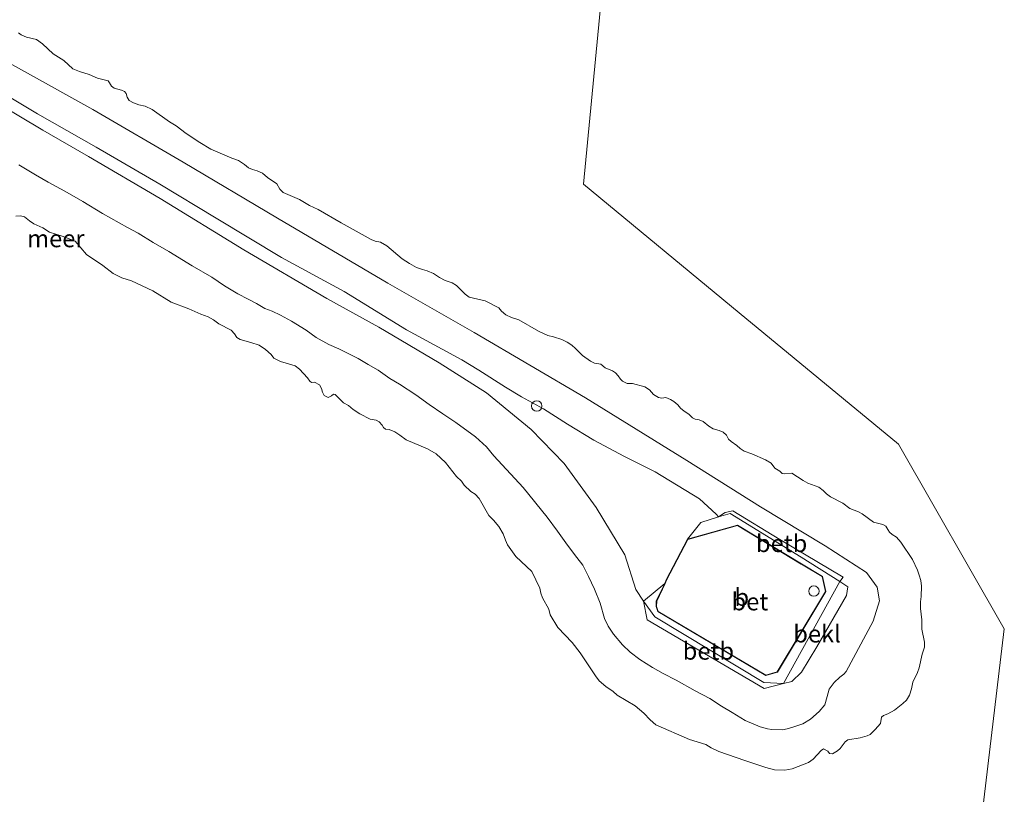
# Model space of a CAD drawing. Units: metres. Extents: x 149996 to 160007, y 562498 to 568753.
# Drawn here: x 151753 to 151895, y 564052 to 564164 of the extents above; entities that cross this region are included whole.
import ezdxf
from ezdxf.enums import TextEntityAlignment as Align

# ---------------------------------------------------------------- set-up
doc = ezdxf.new("R2010")
doc.units = ezdxf.units.M
doc.layers.get('0').update_dxf_attribs({"lineweight": 25})
for name, color, linetype, lineweight in [('B-ME-GW-KRUINLIJN-L-B1', 93, 'Continuous', 18), ('B-ME-GW-TEENLIJN-L-B1', 93, 'Continuous', 18), ('B-ME-IE-HULPGEOMETRIE-L-B1', 53, 'Continuous', 18), ('B-ME-IE-INRICHTINGSELEMENT-S-B1', 253, 'Continuous', 18), ('B-ME-KG-KADASTRAAL-DAKRAND-L-B1', 13, 'Continuous', 18), ('B-ME-OB-BEKLEDING-GV-B6', 253, 'Continuous', 18), ('B-ME-OB-WATERLIJN-L-B1', 133, 'OB-WATERLIJN', 18), ('B-ME-OG-BEBOUWING-GV-B6', 173, 'Continuous', 18), ('B-ME-OG-WATER-GV-B6', 153, 'Continuous', 18), ('B-ME-VH-VERH_SOORT-BETON-OVERIG-GV-B6', 8, 'IE-TERREINAFSCHEIDING-NATUURLIJK-HOUTWAL', 18), ('B-ME-VV-SCHEEPVAARTTEKENS-S-B1', 13, 'Continuous', 18)]:
    doc.layers.add(name, color=color, linetype=linetype, lineweight=lineweight)
doc.styles.add('NLCS-ISO', font='NLCS-ISO.TTF')
doc.linetypes.add('IE-TERREINAFSCHEIDING-NATUURLIJK-HOUTWAL', pattern='A,7,-1.5,[67,NLCS.SHX,S=0.75,R=45,X=0,Y=0],-1.5,7,-1.5,[70,NLCS.SHX,S=0.75,R=0,X=0,Y=0],-1.5', length=20)
doc.linetypes.add('OB-WATERLIJN', pattern='A,10,[32,NLCS.SHX,S=2,R=0,X=0,Y=0],-12', length=22)

# ---------------------------------------------------------------- blocks, each defined once
blk = doc.blocks.new('dtb')
blk.add_circle((0, 0), 0.75)

msp = doc.modelspace()

# ---------------------------------------------------------------- linework, layer by layer
at = {"layer": 'B-ME-GW-KRUINLIJN-L-B1'}
for points in [[(151762.95, 564143.945, 2.23), (151756.394, 564147.715, 2.231), (151749.646, 564151.7, 2.19), (151743.633, 564155.352, 2.188), (151738.39, 564158.367, 2.186), (151731.196, 564162.682, 2.261), (151725.635, 564165.746, 2.233), (151718.279, 564170.217, 2.209), (151710.969, 564174.708, 2.116), (151705.22, 564178.056, 2.182), (151699.149, 564181.528, 2.159), (151694.908, 564183.808, 2.174), (151688.226, 564188.059, 2.17), (151685.433, 564190.028, 2.182), (151680.626, 564193.776, 2.192), (151676.806, 564196.699, 2.168), (151673.233, 564199.693, 2.163), (151669.543, 564203.059, 2.213), (151666.067, 564206.466, 2.19), (151662.565, 564210.248, 2.137), (151660.562, 564212.414, 2.127)], [(151746.704, 564155.398, 2.203), (151755.6, 564150.052, 2.277), (151764.042, 564145.284, 2.277), (151773.23, 564139.961, 2.267), (151781.33, 564135.062, 2.223), (151790.737, 564129.396, 2.19), (151799.73, 564124.487, 2.103), (151808.717, 564118.963, 2.22), (151816.693, 564114.651, 2.14)], [(151762.95, 564143.945, 2.23), (151773.279, 564137.882, 2.283), (151785.316, 564130.481, 2.19), (151797.271, 564123.476, 2.177), (151804.746, 564119.347, 2.19), (151813.412, 564114.205, 2.187), (151820.221, 564109.887, 2.167), (151826.694, 564104.595, 2.133), (151831.419, 564099.701, 2.15), (151836.046, 564093.388, 2.153), (151840.174, 564086.555, 2.24), (151841.756, 564081.545, 2.023), (151842.834, 564079.89, 2.013), (151844.489, 564077.608, 2.303), (151852.694, 564072.695, 2.307), (151860.14, 564068.16, 2.22), (151862.985, 564068.048, 2.223)], [(151816.693, 564114.651, 2.14), (151819.161, 564113.137, 2.193), (151822.973, 564110.7, 2.236), (151825.279, 564109.33, 2.165), (151828.428, 564107.586, 2.183), (151831.902, 564105.398, 2.215), (151835.667, 564103.079, 2.237), (151840.087, 564100.739, 2.209), (151844.517, 564098.509, 2.08)], [(151844.517, 564098.509, 2.08), (151850.897, 564094.631, 2.1), (151853.279, 564092.395, 2.213), (151853.614, 564092.025, 2.29), (151855.303, 564092.49, 2.29), (151865.552, 564086.221, 2.283), (151871.088, 564082.713, 2.247)], [(151871.088, 564082.713, 2.247), (151872.25, 564081.974, 2.087), (151872.049, 564080.683, 2.083), (151867.809, 564073.29, 2.167), (151865.576, 564069.662, 2.16), (151864.197, 564068.327, 2.16), (151862.985, 564068.048, 2.223)]]:
    msp.add_polyline3d(points, dxfattribs=at)
at = {"layer": 'B-ME-GW-TEENLIJN-L-B1'}
for points in [[(151688.2, 564195.014, 0.223), (151701.406, 564186.87, 0.183), (151716.612, 564177.9, 0.247), (151728.713, 564170.609, 0.24), (151744.312, 564161.392, 0.22), (151763.559, 564150.698, 0.243), (151776.583, 564143.124, 0.21), (151790.165, 564135.026, 0.247), (151806.031, 564125.67, 0.15), (151818.454, 564118.587, 0.21), (151834.506, 564109.177, 0.24), (151849.078, 564100.124, 0.347), (151859.672, 564093.482, 0.477), (151869.002, 564087.873, 0.643), (151874.931, 564084.015, 0.46), (151876.474, 564081.913, 0.433), (151876.789, 564079.941, 0.37), (151875.905, 564077.023, 0.353), (151872.001, 564069.762, 0.313)], [(151752.942, 564142.713, 0.028), (151755.305, 564141.276, 0.024), (151757.159, 564140.229, -0.004), (151759.531, 564138.943, 0.057), (151762.146, 564137.432, 0.072), (151764.964, 564135.738, 0.076), (151768.576, 564133.697, 0.115), (151770.096, 564132.862, 0.149), (151772.278, 564131.533, 0.127), (151774.511, 564130.261, 0.104), (151777.854, 564128.167, 0.149), (151780.683, 564126.571, 0.118), (151782.531, 564125.319, 0.061), (151784.443, 564124.167, 0.088), (151785.937, 564123.379, 0.066), (151787.131, 564122.732, 0.145), (151788.315, 564122.027, 0.127), (151789.374, 564121.652, 0.127), (151790.574, 564121.074, 0.144), (151792.151, 564120.188, 0.15), (151794.264, 564118.907, 0.193), (151795.728, 564117.853, 0.176), (151797.539, 564116.861, 0.176), (151798.988, 564116.222, 0.253), (151800.317, 564115.574, 0.274), (151801.758, 564114.824, 0.294), (151803.229, 564113.975, 0.383), (151804.635, 564113.161, 0.336), (151806.329, 564111.971, 0.265), (151807.733, 564111.116, 0.253), (151810.069, 564109.589, 0.214), (151811.994, 564108.212, 0.176), (151813.958, 564106.886, 0.192), (151815.85, 564105.621, 0.178), (151818.676, 564103.536, 0.171), (151820.222, 564102.113, 0.13), (151821.28, 564100.838, 0.09)], [(151821.28, 564100.838, 0.09), (151825.538, 564096.266, 0.073), (151828.952, 564091.968, 0.073)], [(151872.001, 564069.762, 0.313), (151871.655, 564069.357, 0.328), (151871.091, 564068.92, 0.426), (151870.294, 564068.161, 0.567), (151869.583, 564067.228, 0.578), (151869.288, 564066.179, 0.48), (151868.948, 564064.971, 0.34), (151868.141, 564063.992, 0.296), (151866.878, 564062.898, 0.221), (151865.751, 564062.207, 0.153), (151864.497, 564061.77, 0.153), (151863.536, 564061.509, 0.05), (151862.829, 564061.377, -0.039), (151861.294, 564061.404, -0.098), (151860.668, 564061.495, -0.084), (151859.624, 564061.773, 0.019), (151857.462, 564062.709, 0.07), (151855.606, 564063.842, 0.113), (151854.084, 564064.764, 0.118), (151852.381, 564065.869, 0.08), (151850.276, 564066.984, 0.059), (151847.557, 564068.522, 0.057), (151845.678, 564069.485, 0.001), (151844.125, 564070.325, -0.051), (151842.293, 564071.501, -0.135), (151840.924, 564072.522, -0.166), (151839.8, 564073.577, -0.154), (151838.518, 564075.113, -0.103), (151837.745, 564076.271, -0.025), (151837.232, 564077.412, 0.043), (151836.616, 564079.596, 0.139), (151835.773, 564081.624, 0.169), (151834.904, 564083.426, 0.214), (151834.084, 564085.06, 0.221), (151833.233, 564086.176, 0.169), (151831.878, 564087.964, 0.076), (151830.443, 564089.965, 0.052), (151828.952, 564091.968, 0.073)]]:
    msp.add_polyline3d(points, dxfattribs=at)
at = {"layer": 'B-ME-IE-HULPGEOMETRIE-L-B1'}
msp.add_polyline3d([(151845.544, 564259.845, -0.4), (151842.753, 564230.155, -0.4), (151839.936, 564200.103, -0.4), (151837.103, 564169.975, -0.4), (151834.218, 564139.941, -0.4), (151856.607, 564121.423, -0.4), (151879.53, 564102.505, -0.4), (151894.774, 564075.897, -0.4), (151891.33, 564047.226, -0.4)], dxfattribs=at)
at = {"layer": 'B-ME-KG-KADASTRAAL-DAKRAND-L-B1'}
msp.add_polyline3d([(151849.212, 564088.782, 3.299), (151856.381, 564090.785, 3.385), (151865.535, 564085.239, 3.385), (151865.578, 564085.213, 4.46), (151868.554, 564083.424, 4.705), (151869.019, 564081.292, 4.717), (151862.072, 564069.706, 4.739), (151860.451, 564069.235, 4.672), (151844.965, 564078.418, 4.615), (151844.718, 564079.14, 4.653), (151844.735, 564079.869, 4.645), (151845.937, 564082.428, 4.615), (151846.168, 564082.915, 3.299), (151849.212, 564088.782, 3.299)], dxfattribs=at)
at = {"layer": 'B-ME-OB-BEKLEDING-GV-B6'}
for points in [[(151744.312, 564161.392, 0.22), (151763.559, 564150.698, 0.243), (151776.583, 564143.124, 0.21), (151790.165, 564135.026, 0.247), (151806.031, 564125.67, 0.15), (151818.454, 564118.587, 0.21), (151834.506, 564109.177, 0.24), (151849.078, 564100.124, 0.347), (151859.672, 564093.482, 0.477), (151869.002, 564087.873, 0.643), (151874.931, 564084.015, 0.46), (151876.474, 564081.913, 0.433), (151876.789, 564079.941, 0.37), (151875.905, 564077.023, 0.353), (151872.001, 564069.762, 0.313), (151871.655, 564069.357, 0.328), (151871.091, 564068.92, 0.426), (151870.294, 564068.161, 0.567), (151869.583, 564067.228, 0.578), (151869.288, 564066.179, 0.48), (151868.948, 564064.971, 0.34), (151868.141, 564063.992, 0.296), (151866.878, 564062.898, 0.221), (151865.751, 564062.207, 0.153), (151864.497, 564061.77, 0.153), (151863.536, 564061.509, 0.05), (151862.829, 564061.377, -0.039), (151861.294, 564061.404, -0.098), (151860.668, 564061.495, -0.084), (151859.624, 564061.773, 0.019), (151857.462, 564062.709, 0.07), (151855.606, 564063.842, 0.113), (151854.084, 564064.764, 0.118), (151852.381, 564065.869, 0.08), (151850.276, 564066.984, 0.059), (151847.557, 564068.522, 0.057), (151845.678, 564069.485, 0.001), (151844.125, 564070.325, -0.051), (151842.293, 564071.501, -0.135), (151840.924, 564072.522, -0.166), (151839.8, 564073.577, -0.154), (151838.518, 564075.113, -0.103), (151837.745, 564076.271, -0.025), (151837.232, 564077.412, 0.043), (151836.616, 564079.596, 0.139), (151835.773, 564081.624, 0.169), (151834.904, 564083.426, 0.214), (151834.084, 564085.06, 0.221), (151833.233, 564086.176, 0.169), (151831.878, 564087.964, 0.076), (151830.443, 564089.965, 0.052), (151828.952, 564091.968, 0.073), (151825.538, 564096.266, 0.073), (151821.28, 564100.838, 0.09), (151820.222, 564102.113, 0.13), (151818.676, 564103.536, 0.171), (151815.85, 564105.621, 0.178), (151813.958, 564106.886, 0.192), (151811.994, 564108.212, 0.176), (151810.069, 564109.589, 0.214), (151807.733, 564111.116, 0.253), (151806.329, 564111.971, 0.265), (151804.635, 564113.161, 0.336), (151803.229, 564113.975, 0.383), (151801.758, 564114.824, 0.294), (151800.317, 564115.574, 0.274), (151798.988, 564116.222, 0.253), (151797.539, 564116.861, 0.176), (151795.728, 564117.853, 0.176), (151794.264, 564118.907, 0.193), (151792.151, 564120.188, 0.15), (151790.574, 564121.074, 0.144), (151789.374, 564121.652, 0.127), (151788.315, 564122.027, 0.127), (151787.131, 564122.732, 0.145), (151785.937, 564123.379, 0.066), (151784.443, 564124.167, 0.088), (151782.531, 564125.319, 0.061), (151780.683, 564126.571, 0.118), (151777.854, 564128.167, 0.149), (151774.511, 564130.261, 0.104), (151772.278, 564131.533, 0.127), (151770.096, 564132.862, 0.149), (151768.576, 564133.697, 0.115), (151764.964, 564135.738, 0.076), (151762.146, 564137.432, 0.072), (151759.531, 564138.943, 0.057), (151757.159, 564140.229, -0.004), (151755.305, 564141.276, 0.024), (151752.942, 564142.713, 0.028)], [(151752.942, 564142.713, 0.028), (151755.305, 564141.276, 0.024), (151757.159, 564140.229, -0.004), (151759.531, 564138.943, 0.057), (151762.146, 564137.432, 0.072), (151764.964, 564135.738, 0.076), (151768.576, 564133.697, 0.115), (151770.096, 564132.862, 0.149), (151772.278, 564131.533, 0.127), (151774.511, 564130.261, 0.104), (151777.854, 564128.167, 0.149), (151780.683, 564126.571, 0.118), (151782.531, 564125.319, 0.061), (151784.443, 564124.167, 0.088), (151785.937, 564123.379, 0.066), (151787.131, 564122.732, 0.145), (151788.315, 564122.027, 0.127), (151789.374, 564121.652, 0.127), (151790.574, 564121.074, 0.144), (151792.151, 564120.188, 0.15), (151794.264, 564118.907, 0.193), (151795.728, 564117.853, 0.176), (151797.539, 564116.861, 0.176), (151798.988, 564116.222, 0.253), (151800.317, 564115.574, 0.274), (151801.758, 564114.824, 0.294), (151803.229, 564113.975, 0.383), (151804.635, 564113.161, 0.336), (151806.329, 564111.971, 0.265), (151807.733, 564111.116, 0.253), (151810.069, 564109.589, 0.214), (151811.994, 564108.212, 0.176), (151813.958, 564106.886, 0.192), (151815.85, 564105.621, 0.178), (151818.676, 564103.536, 0.171), (151820.222, 564102.113, 0.13), (151821.28, 564100.838, 0.09), (151825.538, 564096.266, 0.073), (151828.952, 564091.968, 0.073), (151830.443, 564089.965, 0.052), (151831.878, 564087.964, 0.076), (151833.233, 564086.176, 0.169), (151834.084, 564085.06, 0.221), (151834.904, 564083.426, 0.214), (151835.773, 564081.624, 0.169), (151836.616, 564079.596, 0.139), (151837.232, 564077.412, 0.043), (151837.745, 564076.271, -0.025), (151838.518, 564075.113, -0.103), (151839.8, 564073.577, -0.154), (151840.924, 564072.522, -0.166), (151842.293, 564071.501, -0.135), (151844.125, 564070.325, -0.051), (151845.678, 564069.485, 0.001), (151847.557, 564068.522, 0.057), (151850.276, 564066.984, 0.059), (151852.381, 564065.869, 0.08), (151854.084, 564064.764, 0.118), (151855.606, 564063.842, 0.113), (151857.462, 564062.709, 0.07), (151859.624, 564061.773, 0.019), (151860.668, 564061.495, -0.084), (151861.294, 564061.404, -0.098), (151862.829, 564061.377, -0.039), (151863.536, 564061.509, 0.05), (151864.497, 564061.77, 0.153), (151865.751, 564062.207, 0.153), (151866.878, 564062.898, 0.221), (151868.141, 564063.992, 0.296), (151868.948, 564064.971, 0.34), (151869.288, 564066.179, 0.48), (151869.583, 564067.228, 0.578), (151870.294, 564068.161, 0.567), (151871.091, 564068.92, 0.426), (151871.655, 564069.357, 0.328), (151872.001, 564069.762, 0.313), (151875.905, 564077.023, 0.353), (151876.789, 564079.941, 0.37), (151876.474, 564081.913, 0.433), (151874.931, 564084.015, 0.46), (151869.002, 564087.873, 0.643), (151859.672, 564093.482, 0.477), (151849.078, 564100.124, 0.347), (151834.506, 564109.177, 0.24), (151818.454, 564118.587, 0.21), (151806.031, 564125.67, 0.15), (151790.165, 564135.026, 0.247), (151776.583, 564143.124, 0.21), (151763.559, 564150.698, 0.243), (151744.312, 564161.392, 0.22)], [(151752.858, 564161.7262, -0.4), (151753.2826, 564161.4315, -0.4), (151754.0333, 564161.0867, -0.4), (151755.4826, 564160.7652, -0.4), (151756.3235, 564160.1332, -0.4), (151757.8842, 564158.7248, -0.4), (151759.4171, 564157.7417, -0.4), (151760.6941, 564156.5564, -0.4), (151761.6418, 564156.1556, -0.4), (151763.0626, 564155.7557, -0.4), (151764.2664, 564155.1947, -0.4), (151765.767, 564154.8106, -0.4), (151765.9728, 564154.5548, -0.4), (151766.2556, 564154.0671, -0.4), (151766.652, 564153.785, -0.4), (151767.6869, 564153.4734, -0.4), (151768.118, 564153.2825, -0.4), (151768.3601, 564153.0067, -0.4), (151768.5008, 564152.4476, -0.4), (151768.7943, 564151.9935, -0.4), (151769.4175, 564151.6649, -0.4), (151770.2029, 564151.3729, -0.4), (151771.1008, 564151.1844, -0.4), (151772.1281, 564150.6877, -0.4), (151774.626, 564148.897, -0.4), (151775.5515, 564148.3303, -0.4), (151777.0148, 564147.2376, -0.4), (151778.9763, 564145.9327, -0.4), (151780.544, 564144.9717, -0.4), (151783.5611, 564143.7067, -0.4), (151784.564, 564143.3655, -0.4), (151785.4078, 564142.7651, -0.4), (151785.9629, 564142.2847, -0.4), (151786.5497, 564142.0473, -0.4), (151787.2249, 564141.8556, -0.4), (151788.0077, 564141.5019, -0.4), (151788.7066, 564140.9105, -0.4), (151790.0448, 564140.0053, -0.4), (151790.4879, 564139.2081, -0.4), (151790.992, 564138.7639, -0.4), (151793.311, 564137.7348, -0.4), (151794.7845, 564136.8889, -0.4), (151796.008, 564136.2759, -0.4), (151799.3378, 564134.349, -0.4), (151803.6534, 564131.9641, -0.4), (151804.2347, 564131.7454, -0.4), (151804.989, 564131.5968, -0.4), (151805.8755, 564131.0595, -0.4), (151808.1254, 564129.1771, -0.4), (151809.137, 564128.5234, -0.4), (151810.1833, 564127.961, -0.4), (151811.0143, 564127.6516, -0.4), (151811.7204, 564127.4587, -0.4), (151812.6013, 564127.0824, -0.4), (151813.4678, 564126.5088, -0.4), (151814.2723, 564126.08, -0.4), (151815.302, 564125.7161, -0.4), (151815.9267, 564125.3472, -0.4), (151817.1489, 564124.1037, -0.4), (151817.7522, 564123.6677, -0.4), (151820.0446, 564123.1188, -0.4), (151822.0255, 564122.1346, -0.4), (151822.3848, 564121.6283, -0.4), (151823.0125, 564121.1079, -0.4), (151823.8598, 564120.7422, -0.4), (151824.8908, 564120.4092, -0.4), (151827.7478, 564118.783, -0.4), (151829.0571, 564118.1541, -0.4), (151829.8812, 564117.9748, -0.4), (151831.08, 564117.5885, -0.4), (151831.8307, 564117.2052, -0.4), (151832.5133, 564116.7412, -0.4), (151833.0696, 564116.2917, -0.4), (151834.0418, 564115.2811, -0.4), (151835.2013, 564114.4667, -0.4), (151835.7695, 564114.1527, -0.4), (151836.7155, 564114.0086, -0.4), (151837.3284, 564113.5042, -0.4), (151838.3758, 564113.0438, -0.4), (151838.7936, 564112.7576, -0.4), (151839.1755, 564112.3493, -0.4), (151839.5079, 564111.8658, -0.4), (151839.8319, 564111.5526, -0.4), (151840.5087, 564111.2496, -0.4), (151841.2399, 564111.2164, -0.4), (151843.0385, 564110.7589, -0.4), (151843.6888, 564110.3365, -0.4), (151844.2967, 564109.6376, -0.4), (151845.014, 564109.1938, -0.4), (151845.4583, 564109.0982, -0.4), (151846.0563, 564109.2096, -0.4), (151846.7156, 564108.932, -0.4), (151847.2018, 564108.6554, -0.4), (151847.7972, 564108.1765, -0.4), (151848.1819, 564107.6877, -0.4), (151848.686, 564107.2435, -0.4), (151849.3644, 564106.8292, -0.4), (151849.8807, 564106.3071, -0.4), (151850.2836, 564106.1082, -0.4), (151850.8633, 564106.0008, -0.4), (151851.4192, 564105.7646, -0.4), (151852.2404, 564105.0662, -0.4), (151852.853, 564104.704, -0.4), (151853.7081, 564104.4524, -0.4), (151854.319, 564104.2016, -0.4), (151854.776, 564103.8149, -0.4), (151855.051, 564103.2132, -0.4), (151855.4381, 564102.8572, -0.4), (151856.2711, 564102.2943, -0.4), (151856.7537, 564101.854, -0.4), (151857.322, 564101.469, -0.4), (151858.4443, 564101.1012, -0.4), (151860.4034, 564100.2632, -0.4), (151861.2014, 564099.7512, -0.4), (151861.7409, 564099.0427, -0.4), (151862.4489, 564098.5963, -0.4), (151862.8118, 564098.2537, -0.4), (151863.0856, 564098.2207, -0.4), (151864.184, 564098.3238, -0.4), (151865.8123, 564097.2583, -0.4), (151866.4826, 564096.8721, -0.4), (151868.0909, 564096.2989, -0.4), (151868.6863, 564095.8199, -0.4), (151869.1609, 564095.3367, -0.4), (151869.7521, 564094.9074, -0.4), (151871.5115, 564094.022, -0.4), (151872.5515, 564093.2342, -0.4), (151873.7828, 564092.7352, -0.4), (151874.3334, 564092.4467, -0.4), (151875.9258, 564091.259, -0.4), (151877.2774, 564090.9066, -0.4), (151877.7435, 564090.6648, -0.4), (151877.9927, 564090.1878, -0.4), (151878.247, 564089.8342, -0.4), (151878.6342, 564089.4782, -0.4), (151879.2682, 564089.1121, -0.4), (151879.8775, 564088.373, -0.4), (151881.5613, 564085.8802, -0.4), (151882.2583, 564084.3431, -0.4), (151882.5161, 564083.6246, -0.4), (151882.7391, 564082.886, -0.4), (151882.8657, 564082.0586, -0.4), (151882.8034, 564080.5466, -0.4), (151882.6924, 564079.8032, -0.4), (151882.7026, 564078.8507, -0.4), (151882.9195, 564077.2159, -0.4), (151882.9038, 564075.8597, -0.4), (151883.2688, 564073.9931, -0.4), (151883.2664, 564073.2607, -0.4), (151882.9413, 564072.2726, -0.4), (151882.5138, 564070.2997, -0.4), (151882.294, 564069.6164, -0.4), (151881.6156, 564068.2318, -0.4), (151881.4219, 564067.2816, -0.4), (151881.1356, 564066.3352, -0.4), (151880.6958, 564065.6393, -0.4), (151880.1871, 564065.1472, -0.4), (151878.9913, 564064.1827, -0.4), (151878.0306, 564063.6721, -0.4), (151877.4087, 564063.4319, -0.4), (151877.1048, 564063.1817, -0.4), (151876.9378, 564062.2799, -0.4), (151876.1657, 564061.3968, -0.4), (151875.4563, 564060.6842, -0.4), (151875.0502, 564060.5062, -0.4), (151874.0032, 564060.2249, -0.4), (151872.2291, 564059.9271, -0.4), (151871.8515, 564059.615, -0.4), (151871.1359, 564058.6771, -0.4), (151870.757, 564058.3341, -0.4), (151870.0618, 564057.8899, -0.4), (151869.635, 564057.96, -0.4), (151869.374, 564058.3015, -0.4), (151868.7508, 564058.6301, -0.4), (151868.3918, 564058.3946, -0.4), (151867.2544, 564057.1216, -0.4), (151866.5833, 564056.664, -0.4), (151864.2204, 564055.7291, -0.4), (151863.1705, 564055.5282, -0.4), (151861.6718, 564055.6147, -0.4), (151860.449, 564055.9433, -0.4), (151857.4231, 564056.9212, -0.4), (151853.6936, 564058.2248, -0.4), (151852.5843, 564058.7589, -0.4), (151851.8253, 564059.2415, -0.4), (151849.4681, 564059.9445, -0.4), (151844.6232, 564062.0854, -0.4), (151843.8153, 564062.808, -0.4), (151842.8715, 564063.7557, -0.4), (151841.651, 564064.8167, -0.4), (151839.0465, 564066.3429, -0.4), (151838.4631, 564066.8862, -0.4), (151837.4084, 564067.619, -0.4), (151836.4528, 564068.4311, -0.4), (151835.9186, 564069.1208, -0.4), (151833.7367, 564072.4253, -0.4), (151832.5837, 564073.9225, -0.4), (151830.4902, 564076.0736, -0.4), (151829.4196, 564077.9198, -0.4), (151829.191, 564078.7483, -0.4), (151828.2806, 564080.356, -0.4), (151828.0496, 564081.0517, -0.4), (151827.9206, 564081.7463, -0.4), (151826.7816, 564084.1826, -0.4), (151824.4775, 564086.3238, -0.4), (151823.2543, 564087.9939, -0.4), (151822.9537, 564088.6492, -0.4), (151822.627, 564089.5714, -0.4), (151822.0183, 564090.6258, -0.4), (151821.2462, 564091.5417, -0.4), (151820.582, 564092.2243, -0.4), (151819.1626, 564094.6814, -0.4), (151818.6099, 564095.2946, -0.4), (151818.0013, 564095.6782, -0.4), (151817.0226, 564096.6057, -0.4), (151816.6431, 564097.1468, -0.4), (151815.936, 564097.8374, -0.4), (151814.3444, 564099.8689, -0.4), (151812.9827, 564101.1027, -0.4), (151811.7725, 564101.811, -0.4), (151808.668, 564103.1321, -0.4), (151807.7838, 564103.8022, -0.4), (151807.0342, 564104.2875, -0.4), (151806.2246, 564104.5929, -0.4), (151805.7228, 564104.6414, -0.4), (151805.3935, 564104.9022, -0.4), (151805.2411, 564105.2547, -0.4), (151804.784, 564105.7124, -0.4), (151804.3488, 564105.9529, -0.4), (151803.4899, 564106.112, -0.4), (151802.0005, 564106.872, -0.4), (151801.0654, 564107.5071, -0.4), (151800.3586, 564108.0555, -0.4), (151799.6399, 564108.4684, -0.4), (151798.4461, 564109.6489, -0.4), (151798.2247, 564109.6766, -0.4), (151797.9462, 564109.4439, -0.4), (151797.4704, 564109.2255, -0.4), (151796.8607, 564109.5072, -0.4), (151796.6182, 564109.9963, -0.4), (151796.5137, 564110.5353, -0.4), (151796.1986, 564111.0645, -0.4), (151795.5029, 564111.4332, -0.4), (151795.0402, 564111.3812, -0.4), (151794.8278, 564111.5538, -0.4), (151794.4873, 564112.0655, -0.4), (151793.3389, 564113.2997, -0.4), (151792.6966, 564113.7651, -0.4), (151790.5662, 564114.4217, -0.4), (151789.6477, 564114.8583, -0.4), (151789.2467, 564115.4034, -0.4), (151788.4268, 564116.1327, -0.4), (151787.5427, 564116.7317, -0.4), (151786.3264, 564117.1435, -0.4), (151784.7949, 564117.5559, -0.4), (151784.3045, 564117.8821, -0.4), (151783.9706, 564118.4059, -0.4), (151783.5121, 564118.9039, -0.4), (151781.7044, 564119.8161, -0.4), (151780.9652, 564120.406, -0.4), (151780.1795, 564120.8402, -0.4), (151779.1444, 564121.2229, -0.4), (151777.4108, 564121.9837, -0.4), (151774.8705, 564122.9694, -0.4), (151772.2135, 564124.5719, -0.4), (151769.1476, 564126.0057, -0.4), (151767.7623, 564126.44, -0.4), (151766.4998, 564127.0824, -0.4), (151764.9975, 564128.2045, -0.4), (151762.6839, 564129.8145, -0.4), (151761.0322, 564131.7372, -0.4), (151759.1767, 564132.4628, -0.4), (151757.3335, 564133.0395, -0.4), (151756.3596, 564133.6329, -0.4), (151755.0799, 564134.2297, -0.4), (151754.4578, 564134.6603, -0.4), (151753.7643, 564135.2329, -0.4), (151753.1468, 564135.4005, -0.4), (151752.479, 564135.3199, -0.4)], [(151749.646, 564151.7, 2.19), (151756.394, 564147.715, 2.231), (151762.95, 564143.945, 2.23), (151773.279, 564137.882, 2.283), (151785.316, 564130.481, 2.19), (151797.271, 564123.476, 2.177), (151804.746, 564119.347, 2.19), (151813.412, 564114.205, 2.187), (151820.221, 564109.887, 2.167), (151826.694, 564104.595, 2.133), (151831.419, 564099.701, 2.15), (151836.046, 564093.388, 2.153), (151840.174, 564086.555, 2.24), (151841.756, 564081.545, 2.023), (151842.834, 564079.89, 2.013), (151843.388, 564077.185, 1.757), (151850.792, 564072.849, 1.85), (151860.196, 564067.308, 1.913), (151862.985, 564068.048, 2.223), (151864.197, 564068.327, 2.16), (151865.576, 564069.662, 2.16), (151867.809, 564073.29, 2.167), (151872.049, 564080.683, 2.083), (151872.25, 564081.974, 2.087), (151871.088, 564082.713, 2.247), (151871.593, 564083.361, 1.727), (151862.447, 564088.775, 1.717), (151855.678, 564092.894, 1.717), (151854.617, 564092.658, 1.757), (151853.614, 564092.025, 2.29), (151853.279, 564092.395, 2.213), (151850.897, 564094.631, 2.1), (151844.517, 564098.509, 2.08), (151840.087, 564100.739, 2.209), (151835.667, 564103.079, 2.237), (151831.902, 564105.398, 2.215), (151828.428, 564107.586, 2.183), (151825.279, 564109.33, 2.165), (151822.973, 564110.7, 2.236), (151819.161, 564113.137, 2.193), (151816.693, 564114.651, 2.14), (151808.717, 564118.963, 2.22), (151799.73, 564124.487, 2.103), (151790.737, 564129.396, 2.19), (151781.33, 564135.062, 2.223), (151773.23, 564139.961, 2.267), (151764.042, 564145.284, 2.277), (151755.6, 564150.052, 2.277), (151746.704, 564155.398, 2.203)], [(151746.704, 564155.398, 2.203), (151755.6, 564150.052, 2.277), (151764.042, 564145.284, 2.277), (151773.23, 564139.961, 2.267), (151781.33, 564135.062, 2.223), (151790.737, 564129.396, 2.19), (151799.73, 564124.487, 2.103), (151808.717, 564118.963, 2.22), (151816.693, 564114.651, 2.14), (151819.161, 564113.137, 2.193), (151822.973, 564110.7, 2.236), (151825.279, 564109.33, 2.165), (151828.428, 564107.586, 2.183), (151831.902, 564105.398, 2.215), (151835.667, 564103.079, 2.237), (151840.087, 564100.739, 2.209), (151844.517, 564098.509, 2.08), (151850.897, 564094.631, 2.1), (151853.279, 564092.395, 2.213), (151853.614, 564092.025, 2.29), (151851.102, 564091.221, 2.357), (151849.178, 564088.824, 2.341), (151846.123, 564082.937, 2.341), (151845.892, 564082.449, 2.341), (151842.834, 564079.89, 2.013), (151841.756, 564081.545, 2.023), (151840.174, 564086.555, 2.24), (151836.046, 564093.388, 2.153), (151831.419, 564099.701, 2.15), (151826.694, 564104.595, 2.133), (151820.221, 564109.887, 2.167), (151813.412, 564114.205, 2.187), (151804.746, 564119.347, 2.19), (151797.271, 564123.476, 2.177), (151785.316, 564130.481, 2.19), (151773.279, 564137.882, 2.283), (151762.95, 564143.945, 2.23), (151756.394, 564147.715, 2.231), (151749.646, 564151.7, 2.19)], [(151853.614, 564092.025, 2.29), (151854.617, 564092.658, 1.757), (151855.678, 564092.894, 1.717), (151862.447, 564088.775, 1.717), (151871.593, 564083.361, 1.727), (151871.088, 564082.713, 2.247), (151865.552, 564086.221, 2.283), (151855.303, 564092.49, 2.29), (151853.614, 564092.025, 2.29)], [(151862.985, 564068.048, 2.223), (151871.088, 564082.713, 2.247), (151872.25, 564081.974, 2.087), (151872.049, 564080.683, 2.083), (151867.809, 564073.29, 2.167), (151865.576, 564069.662, 2.16), (151864.197, 564068.327, 2.16), (151862.985, 564068.048, 2.223)], [(151842.834, 564079.89, 2.013), (151844.489, 564077.608, 2.303), (151852.694, 564072.695, 2.307), (151860.14, 564068.16, 2.22), (151862.985, 564068.048, 2.223), (151860.196, 564067.308, 1.913), (151850.792, 564072.849, 1.85), (151843.388, 564077.185, 1.757), (151842.834, 564079.89, 2.013)]]:
    msp.add_polyline3d(points, dxfattribs=at)
at = {"layer": 'B-ME-OB-WATERLIJN-L-B1'}
msp.add_polyline3d([(151752.858, 564161.7262, -0.4), (151753.2826, 564161.4315, -0.4), (151754.0333, 564161.0867, -0.4), (151755.4826, 564160.7652, -0.4), (151756.3235, 564160.1332, -0.4), (151757.8842, 564158.7248, -0.4), (151759.4171, 564157.7417, -0.4), (151760.6941, 564156.5564, -0.4), (151761.6418, 564156.1556, -0.4), (151763.0626, 564155.7557, -0.4), (151764.2664, 564155.1947, -0.4), (151765.767, 564154.8106, -0.4), (151765.9728, 564154.5548, -0.4), (151766.2556, 564154.0671, -0.4), (151766.652, 564153.785, -0.4), (151767.6869, 564153.4734, -0.4), (151768.118, 564153.2825, -0.4), (151768.3601, 564153.0067, -0.4), (151768.5008, 564152.4476, -0.4), (151768.7943, 564151.9935, -0.4), (151769.4175, 564151.6649, -0.4), (151770.2029, 564151.3729, -0.4), (151771.1008, 564151.1844, -0.4), (151772.1281, 564150.6877, -0.4), (151774.626, 564148.897, -0.4), (151775.5515, 564148.3303, -0.4), (151777.0148, 564147.2376, -0.4), (151778.9763, 564145.9327, -0.4), (151780.544, 564144.9717, -0.4), (151783.5611, 564143.7067, -0.4), (151784.564, 564143.3655, -0.4), (151785.4078, 564142.7651, -0.4), (151785.9629, 564142.2847, -0.4), (151786.5497, 564142.0473, -0.4), (151787.2249, 564141.8556, -0.4), (151788.0077, 564141.5019, -0.4), (151788.7066, 564140.9105, -0.4), (151790.0448, 564140.0053, -0.4), (151790.4879, 564139.2081, -0.4), (151790.992, 564138.7639, -0.4), (151793.311, 564137.7348, -0.4), (151794.7845, 564136.8889, -0.4), (151796.008, 564136.2759, -0.4), (151799.3378, 564134.349, -0.4), (151803.6534, 564131.9641, -0.4), (151804.2347, 564131.7454, -0.4), (151804.989, 564131.5968, -0.4), (151805.8755, 564131.0595, -0.4), (151808.1254, 564129.1771, -0.4), (151809.137, 564128.5234, -0.4), (151810.1833, 564127.961, -0.4), (151811.0143, 564127.6516, -0.4), (151811.7204, 564127.4587, -0.4), (151812.6013, 564127.0824, -0.4), (151813.4678, 564126.5088, -0.4), (151814.2723, 564126.08, -0.4), (151815.302, 564125.7161, -0.4), (151815.9267, 564125.3472, -0.4), (151817.1489, 564124.1037, -0.4), (151817.7522, 564123.6677, -0.4), (151820.0446, 564123.1188, -0.4), (151822.0255, 564122.1346, -0.4), (151822.3848, 564121.6283, -0.4), (151823.0125, 564121.1079, -0.4), (151823.8598, 564120.7422, -0.4), (151824.8908, 564120.4092, -0.4), (151827.7478, 564118.783, -0.4), (151829.0571, 564118.1541, -0.4), (151829.8812, 564117.9748, -0.4), (151831.08, 564117.5885, -0.4), (151831.8307, 564117.2052, -0.4), (151832.5133, 564116.7412, -0.4), (151833.0696, 564116.2917, -0.4), (151834.0418, 564115.2811, -0.4), (151835.2013, 564114.4667, -0.4), (151835.7695, 564114.1527, -0.4), (151836.7155, 564114.0086, -0.4), (151837.3284, 564113.5042, -0.4), (151838.3758, 564113.0438, -0.4), (151838.7936, 564112.7576, -0.4), (151839.1755, 564112.3493, -0.4), (151839.5079, 564111.8658, -0.4), (151839.8319, 564111.5526, -0.4), (151840.5087, 564111.2496, -0.4), (151841.2399, 564111.2164, -0.4), (151843.0385, 564110.7589, -0.4), (151843.6888, 564110.3365, -0.4), (151844.2967, 564109.6376, -0.4), (151845.014, 564109.1938, -0.4), (151845.4583, 564109.0982, -0.4), (151846.0563, 564109.2096, -0.4), (151846.7156, 564108.932, -0.4), (151847.2018, 564108.6554, -0.4), (151847.7972, 564108.1765, -0.4), (151848.1819, 564107.6877, -0.4), (151848.686, 564107.2435, -0.4), (151849.3644, 564106.8292, -0.4), (151849.8807, 564106.3071, -0.4), (151850.2836, 564106.1082, -0.4), (151850.8633, 564106.0008, -0.4), (151851.4192, 564105.7646, -0.4), (151852.2404, 564105.0662, -0.4), (151852.853, 564104.704, -0.4), (151853.7081, 564104.4524, -0.4), (151854.319, 564104.2016, -0.4), (151854.776, 564103.8149, -0.4), (151855.051, 564103.2132, -0.4), (151855.4381, 564102.8572, -0.4), (151856.2711, 564102.2943, -0.4), (151856.7537, 564101.854, -0.4), (151857.322, 564101.469, -0.4), (151858.4443, 564101.1012, -0.4), (151860.4034, 564100.2632, -0.4), (151861.2014, 564099.7512, -0.4), (151861.7409, 564099.0427, -0.4), (151862.4489, 564098.5963, -0.4), (151862.8118, 564098.2537, -0.4), (151863.0856, 564098.2207, -0.4), (151864.184, 564098.3238, -0.4), (151865.8123, 564097.2583, -0.4), (151866.4826, 564096.8721, -0.4), (151868.0909, 564096.2989, -0.4), (151868.6863, 564095.8199, -0.4), (151869.1609, 564095.3367, -0.4), (151869.7521, 564094.9074, -0.4), (151871.5115, 564094.022, -0.4), (151872.5515, 564093.2342, -0.4), (151873.7828, 564092.7352, -0.4), (151874.3334, 564092.4467, -0.4), (151875.9258, 564091.259, -0.4), (151877.2774, 564090.9066, -0.4), (151877.7435, 564090.6648, -0.4), (151877.9927, 564090.1878, -0.4), (151878.247, 564089.8342, -0.4), (151878.6342, 564089.4782, -0.4), (151879.2682, 564089.1121, -0.4), (151879.8775, 564088.373, -0.4), (151881.5613, 564085.8802, -0.4), (151882.2583, 564084.3431, -0.4), (151882.5161, 564083.6246, -0.4), (151882.7391, 564082.886, -0.4), (151882.8657, 564082.0586, -0.4), (151882.8034, 564080.5466, -0.4), (151882.6924, 564079.8032, -0.4), (151882.7026, 564078.8507, -0.4), (151882.9195, 564077.2159, -0.4), (151882.9038, 564075.8597, -0.4), (151883.2688, 564073.9931, -0.4), (151883.2664, 564073.2607, -0.4), (151882.9413, 564072.2726, -0.4), (151882.5138, 564070.2997, -0.4), (151882.294, 564069.6164, -0.4), (151881.6156, 564068.2318, -0.4), (151881.4219, 564067.2816, -0.4), (151881.1356, 564066.3352, -0.4), (151880.6958, 564065.6393, -0.4), (151880.1871, 564065.1472, -0.4), (151878.9913, 564064.1827, -0.4), (151878.0306, 564063.6721, -0.4), (151877.4087, 564063.4319, -0.4), (151877.1048, 564063.1817, -0.4), (151876.9378, 564062.2799, -0.4), (151876.1657, 564061.3968, -0.4), (151875.4563, 564060.6842, -0.4), (151875.0502, 564060.5062, -0.4), (151874.0032, 564060.2249, -0.4), (151872.2291, 564059.9271, -0.4), (151871.8515, 564059.615, -0.4), (151871.1359, 564058.6771, -0.4), (151870.757, 564058.3341, -0.4), (151870.0618, 564057.8899, -0.4), (151869.635, 564057.96, -0.4), (151869.374, 564058.3015, -0.4), (151868.7508, 564058.6301, -0.4), (151868.3918, 564058.3946, -0.4), (151867.2544, 564057.1216, -0.4), (151866.5833, 564056.664, -0.4), (151864.2204, 564055.7291, -0.4), (151863.1705, 564055.5282, -0.4), (151861.6718, 564055.6147, -0.4), (151860.449, 564055.9433, -0.4), (151857.4231, 564056.9212, -0.4), (151853.6936, 564058.2248, -0.4), (151852.5843, 564058.7589, -0.4), (151851.8253, 564059.2415, -0.4), (151849.4681, 564059.9445, -0.4), (151844.6232, 564062.0854, -0.4), (151843.8153, 564062.808, -0.4), (151842.8715, 564063.7557, -0.4), (151841.651, 564064.8167, -0.4), (151839.0465, 564066.3429, -0.4), (151838.4631, 564066.8862, -0.4), (151837.4084, 564067.619, -0.4), (151836.4528, 564068.4311, -0.4), (151835.9186, 564069.1208, -0.4), (151833.7367, 564072.4253, -0.4), (151832.5837, 564073.9225, -0.4), (151830.4902, 564076.0736, -0.4), (151829.4196, 564077.9198, -0.4), (151829.191, 564078.7483, -0.4), (151828.2806, 564080.356, -0.4), (151828.0496, 564081.0517, -0.4), (151827.9206, 564081.7463, -0.4), (151826.7816, 564084.1826, -0.4), (151824.4775, 564086.3238, -0.4), (151823.2543, 564087.9939, -0.4), (151822.9537, 564088.6492, -0.4), (151822.627, 564089.5714, -0.4), (151822.0183, 564090.6258, -0.4), (151821.2462, 564091.5417, -0.4), (151820.582, 564092.2243, -0.4), (151819.1626, 564094.6814, -0.4), (151818.6099, 564095.2946, -0.4), (151818.0013, 564095.6782, -0.4), (151817.0226, 564096.6057, -0.4), (151816.6431, 564097.1468, -0.4), (151815.936, 564097.8374, -0.4), (151814.3444, 564099.8689, -0.4), (151812.9827, 564101.1027, -0.4), (151811.7725, 564101.811, -0.4), (151808.668, 564103.1321, -0.4), (151807.7838, 564103.8022, -0.4), (151807.0342, 564104.2875, -0.4), (151806.2246, 564104.5929, -0.4), (151805.7228, 564104.6414, -0.4), (151805.3935, 564104.9022, -0.4), (151805.2411, 564105.2547, -0.4), (151804.784, 564105.7124, -0.4), (151804.3488, 564105.9529, -0.4), (151803.4899, 564106.112, -0.4), (151802.0005, 564106.872, -0.4), (151801.0654, 564107.5071, -0.4), (151800.3586, 564108.0555, -0.4), (151799.6399, 564108.4684, -0.4), (151798.4461, 564109.6489, -0.4), (151798.2247, 564109.6766, -0.4), (151797.9462, 564109.4439, -0.4), (151797.4704, 564109.2255, -0.4), (151796.8607, 564109.5072, -0.4), (151796.6182, 564109.9963, -0.4), (151796.5137, 564110.5353, -0.4), (151796.1986, 564111.0645, -0.4), (151795.5029, 564111.4332, -0.4), (151795.0402, 564111.3812, -0.4), (151794.8278, 564111.5538, -0.4), (151794.4873, 564112.0655, -0.4), (151793.3389, 564113.2997, -0.4), (151792.6966, 564113.7651, -0.4), (151790.5662, 564114.4217, -0.4), (151789.6477, 564114.8583, -0.4), (151789.2467, 564115.4034, -0.4), (151788.4268, 564116.1327, -0.4), (151787.5427, 564116.7317, -0.4), (151786.3264, 564117.1435, -0.4), (151784.7949, 564117.5559, -0.4), (151784.3045, 564117.8821, -0.4), (151783.9706, 564118.4059, -0.4), (151783.5121, 564118.9039, -0.4), (151781.7044, 564119.8161, -0.4), (151780.9652, 564120.406, -0.4), (151780.1795, 564120.8402, -0.4), (151779.1444, 564121.2229, -0.4), (151777.4108, 564121.9837, -0.4), (151774.8705, 564122.9694, -0.4), (151772.2135, 564124.5719, -0.4), (151769.1476, 564126.0057, -0.4), (151767.7623, 564126.44, -0.4), (151766.4998, 564127.0824, -0.4), (151764.9975, 564128.2045, -0.4), (151762.6839, 564129.8145, -0.4), (151761.0322, 564131.7372, -0.4), (151759.1767, 564132.4628, -0.4), (151757.3335, 564133.0395, -0.4), (151756.3596, 564133.6329, -0.4), (151755.0799, 564134.2297, -0.4), (151754.4578, 564134.6603, -0.4), (151753.7643, 564135.2329, -0.4), (151753.1468, 564135.4005, -0.4), (151752.479, 564135.3199, -0.4)], dxfattribs=at)
at = {"layer": 'B-ME-OG-BEBOUWING-GV-B6'}
msp.add_polyline3d([(151845.892, 564082.449, 2.341), (151846.123, 564082.937, 2.341), (151849.178, 564088.824, 2.341), (151856.388, 564090.839, 2.341), (151865.561, 564085.282, 2.341), (151865.604, 564085.256, 2.341), (151868.598, 564083.456, 2.341), (151869.072, 564081.283, 2.341), (151862.105, 564069.663, 2.341), (151860.444, 564069.181, 2.341), (151844.924, 564078.384, 2.341), (151844.668, 564079.132, 2.341), (151844.685, 564079.881, 2.341), (151845.892, 564082.449, 2.341)], dxfattribs=at)
at = {"layer": 'B-ME-OG-WATER-GV-B6'}
for points in [[(151845.544, 564259.845, -0.4), (151842.753, 564230.155, -0.4), (151839.936, 564200.103, -0.4), (151837.103, 564169.975, -0.4), (151834.218, 564139.941, -0.4), (151856.607, 564121.423, -0.4), (151879.53, 564102.505, -0.4), (151894.774, 564075.897, -0.4), (151891.33, 564047.226, -0.4)], [(151891.33, 564047.226, -0.4), (151894.774, 564075.897, -0.4), (151879.53, 564102.505, -0.4), (151856.607, 564121.423, -0.4), (151834.218, 564139.941, -0.4), (151837.103, 564169.975, -0.4), (151839.936, 564200.103, -0.4), (151842.753, 564230.155, -0.4), (151845.544, 564259.845, -0.4)], [(151752.479, 564135.3199, -0.4), (151753.1468, 564135.4005, -0.4), (151753.7643, 564135.2329, -0.4), (151754.4578, 564134.6603, -0.4), (151755.0799, 564134.2297, -0.4), (151756.3596, 564133.6329, -0.4), (151757.3335, 564133.0395, -0.4), (151759.1767, 564132.4628, -0.4), (151761.0322, 564131.7372, -0.4), (151762.6839, 564129.8145, -0.4), (151764.9975, 564128.2045, -0.4), (151766.4998, 564127.0824, -0.4), (151767.7623, 564126.44, -0.4), (151769.1476, 564126.0057, -0.4), (151772.2135, 564124.5719, -0.4), (151774.8705, 564122.9694, -0.4), (151777.4108, 564121.9837, -0.4), (151779.1444, 564121.2229, -0.4), (151780.1795, 564120.8402, -0.4), (151780.9652, 564120.406, -0.4), (151781.7044, 564119.8161, -0.4), (151783.5121, 564118.9039, -0.4), (151783.9706, 564118.4059, -0.4), (151784.3045, 564117.8821, -0.4), (151784.7949, 564117.5559, -0.4), (151786.3264, 564117.1435, -0.4), (151787.5427, 564116.7317, -0.4), (151788.4268, 564116.1327, -0.4), (151789.2467, 564115.4034, -0.4), (151789.6477, 564114.8583, -0.4), (151790.5662, 564114.4217, -0.4), (151792.6966, 564113.7651, -0.4), (151793.3389, 564113.2997, -0.4), (151794.4873, 564112.0655, -0.4), (151794.8278, 564111.5538, -0.4), (151795.0402, 564111.3812, -0.4), (151795.5029, 564111.4332, -0.4), (151796.1986, 564111.0645, -0.4), (151796.5137, 564110.5353, -0.4), (151796.6182, 564109.9963, -0.4), (151796.8607, 564109.5072, -0.4), (151797.4704, 564109.2255, -0.4), (151797.9462, 564109.4439, -0.4), (151798.2247, 564109.6766, -0.4), (151798.4461, 564109.6489, -0.4), (151799.6399, 564108.4684, -0.4), (151800.3586, 564108.0555, -0.4), (151801.0654, 564107.5071, -0.4), (151802.0005, 564106.872, -0.4), (151803.4899, 564106.112, -0.4), (151804.3488, 564105.9529, -0.4), (151804.784, 564105.7124, -0.4), (151805.2411, 564105.2547, -0.4), (151805.3935, 564104.9022, -0.4), (151805.7228, 564104.6414, -0.4), (151806.2246, 564104.5929, -0.4), (151807.0342, 564104.2875, -0.4), (151807.7838, 564103.8022, -0.4), (151808.668, 564103.1321, -0.4), (151811.7725, 564101.811, -0.4), (151812.9827, 564101.1027, -0.4), (151814.3444, 564099.8689, -0.4), (151815.936, 564097.8374, -0.4), (151816.6431, 564097.1468, -0.4), (151817.0226, 564096.6057, -0.4), (151818.0013, 564095.6782, -0.4), (151818.6099, 564095.2946, -0.4), (151819.1626, 564094.6814, -0.4), (151820.582, 564092.2243, -0.4), (151821.2462, 564091.5417, -0.4), (151822.0183, 564090.6258, -0.4), (151822.627, 564089.5714, -0.4), (151822.9537, 564088.6492, -0.4), (151823.2543, 564087.9939, -0.4), (151824.4775, 564086.3238, -0.4), (151826.7816, 564084.1826, -0.4), (151827.9206, 564081.7463, -0.4), (151828.0496, 564081.0517, -0.4), (151828.2806, 564080.356, -0.4), (151829.191, 564078.7483, -0.4), (151829.4196, 564077.9198, -0.4), (151830.4902, 564076.0736, -0.4), (151832.5837, 564073.9225, -0.4), (151833.7367, 564072.4253, -0.4), (151835.9186, 564069.1208, -0.4), (151836.4528, 564068.4311, -0.4), (151837.4084, 564067.619, -0.4), (151838.4631, 564066.8862, -0.4), (151839.0465, 564066.3429, -0.4), (151841.651, 564064.8167, -0.4), (151842.8715, 564063.7557, -0.4), (151843.8153, 564062.808, -0.4), (151844.6232, 564062.0854, -0.4), (151849.4681, 564059.9445, -0.4), (151851.8253, 564059.2415, -0.4), (151852.5843, 564058.7589, -0.4), (151853.6936, 564058.2248, -0.4), (151857.4231, 564056.9212, -0.4), (151860.449, 564055.9433, -0.4), (151861.6718, 564055.6147, -0.4), (151863.1705, 564055.5282, -0.4), (151864.2204, 564055.7291, -0.4), (151866.5833, 564056.664, -0.4), (151867.2544, 564057.1216, -0.4), (151868.3918, 564058.3946, -0.4), (151868.7508, 564058.6301, -0.4), (151869.374, 564058.3015, -0.4), (151869.635, 564057.96, -0.4), (151870.0618, 564057.8899, -0.4), (151870.757, 564058.3341, -0.4), (151871.1359, 564058.6771, -0.4), (151871.8515, 564059.615, -0.4), (151872.2291, 564059.9271, -0.4), (151874.0032, 564060.2249, -0.4), (151875.0502, 564060.5062, -0.4), (151875.4563, 564060.6842, -0.4), (151876.1657, 564061.3968, -0.4), (151876.9378, 564062.2799, -0.4), (151877.1048, 564063.1817, -0.4), (151877.4087, 564063.4319, -0.4), (151878.0306, 564063.6721, -0.4), (151878.9913, 564064.1827, -0.4), (151880.1871, 564065.1472, -0.4), (151880.6958, 564065.6393, -0.4), (151881.1356, 564066.3352, -0.4), (151881.4219, 564067.2816, -0.4), (151881.6156, 564068.2318, -0.4), (151882.294, 564069.6164, -0.4), (151882.5138, 564070.2997, -0.4), (151882.9413, 564072.2726, -0.4), (151883.2664, 564073.2607, -0.4), (151883.2688, 564073.9931, -0.4), (151882.9038, 564075.8597, -0.4), (151882.9195, 564077.2159, -0.4), (151882.7026, 564078.8507, -0.4), (151882.6924, 564079.8032, -0.4), (151882.8034, 564080.5466, -0.4), (151882.8657, 564082.0586, -0.4), (151882.7391, 564082.886, -0.4), (151882.5161, 564083.6246, -0.4), (151882.2583, 564084.3431, -0.4), (151881.5613, 564085.8802, -0.4), (151879.8775, 564088.373, -0.4), (151879.2682, 564089.1121, -0.4), (151878.6342, 564089.4782, -0.4), (151878.247, 564089.8342, -0.4), (151877.9927, 564090.1878, -0.4), (151877.7435, 564090.6648, -0.4), (151877.2774, 564090.9066, -0.4), (151875.9258, 564091.259, -0.4), (151874.3334, 564092.4467, -0.4), (151873.7828, 564092.7352, -0.4), (151872.5515, 564093.2342, -0.4), (151871.5115, 564094.022, -0.4), (151869.7521, 564094.9074, -0.4), (151869.1609, 564095.3367, -0.4), (151868.6863, 564095.8199, -0.4), (151868.0909, 564096.2989, -0.4), (151866.4826, 564096.8721, -0.4), (151865.8123, 564097.2583, -0.4), (151864.184, 564098.3238, -0.4), (151863.0856, 564098.2207, -0.4), (151862.8118, 564098.2537, -0.4), (151862.4489, 564098.5963, -0.4), (151861.7409, 564099.0427, -0.4), (151861.2014, 564099.7512, -0.4), (151860.4034, 564100.2632, -0.4), (151858.4443, 564101.1012, -0.4), (151857.322, 564101.469, -0.4), (151856.7537, 564101.854, -0.4), (151856.2711, 564102.2943, -0.4), (151855.4381, 564102.8572, -0.4), (151855.051, 564103.2132, -0.4), (151854.776, 564103.8149, -0.4), (151854.319, 564104.2016, -0.4), (151853.7081, 564104.4524, -0.4), (151852.853, 564104.704, -0.4), (151852.2404, 564105.0662, -0.4), (151851.4192, 564105.7646, -0.4), (151850.8633, 564106.0008, -0.4), (151850.2836, 564106.1082, -0.4), (151849.8807, 564106.3071, -0.4), (151849.3644, 564106.8292, -0.4), (151848.686, 564107.2435, -0.4), (151848.1819, 564107.6877, -0.4), (151847.7972, 564108.1765, -0.4), (151847.2018, 564108.6554, -0.4), (151846.7156, 564108.932, -0.4), (151846.0563, 564109.2096, -0.4), (151845.4583, 564109.0982, -0.4), (151845.014, 564109.1938, -0.4), (151844.2967, 564109.6376, -0.4), (151843.6888, 564110.3365, -0.4), (151843.0385, 564110.7589, -0.4), (151841.2399, 564111.2164, -0.4), (151840.5087, 564111.2496, -0.4), (151839.8319, 564111.5526, -0.4), (151839.5079, 564111.8658, -0.4), (151839.1755, 564112.3493, -0.4), (151838.7936, 564112.7576, -0.4), (151838.3758, 564113.0438, -0.4), (151837.3284, 564113.5042, -0.4), (151836.7155, 564114.0086, -0.4), (151835.7695, 564114.1527, -0.4), (151835.2013, 564114.4667, -0.4), (151834.0418, 564115.2811, -0.4), (151833.0696, 564116.2917, -0.4), (151832.5133, 564116.7412, -0.4), (151831.8307, 564117.2052, -0.4), (151831.08, 564117.5885, -0.4), (151829.8812, 564117.9748, -0.4), (151829.0571, 564118.1541, -0.4), (151827.7478, 564118.783, -0.4), (151824.8908, 564120.4092, -0.4), (151823.8598, 564120.7422, -0.4), (151823.0125, 564121.1079, -0.4), (151822.3848, 564121.6283, -0.4), (151822.0255, 564122.1346, -0.4), (151820.0446, 564123.1188, -0.4), (151817.7522, 564123.6677, -0.4), (151817.1489, 564124.1037, -0.4), (151815.9267, 564125.3472, -0.4), (151815.302, 564125.7161, -0.4), (151814.2723, 564126.08, -0.4), (151813.4678, 564126.5088, -0.4), (151812.6013, 564127.0824, -0.4), (151811.7204, 564127.4587, -0.4), (151811.0143, 564127.6516, -0.4), (151810.1833, 564127.961, -0.4), (151809.137, 564128.5234, -0.4), (151808.1254, 564129.1771, -0.4), (151805.8755, 564131.0595, -0.4), (151804.989, 564131.5968, -0.4), (151804.2347, 564131.7454, -0.4), (151803.6534, 564131.9641, -0.4), (151799.3378, 564134.349, -0.4), (151796.008, 564136.2759, -0.4), (151794.7845, 564136.8889, -0.4), (151793.311, 564137.7348, -0.4), (151790.992, 564138.7639, -0.4), (151790.4879, 564139.2081, -0.4), (151790.0448, 564140.0053, -0.4), (151788.7066, 564140.9105, -0.4), (151788.0077, 564141.5019, -0.4), (151787.2249, 564141.8556, -0.4), (151786.5497, 564142.0473, -0.4), (151785.9629, 564142.2847, -0.4), (151785.4078, 564142.7651, -0.4), (151784.564, 564143.3655, -0.4), (151783.5611, 564143.7067, -0.4), (151780.544, 564144.9717, -0.4), (151778.9763, 564145.9327, -0.4), (151777.0148, 564147.2376, -0.4), (151775.5515, 564148.3303, -0.4), (151774.626, 564148.897, -0.4), (151772.1281, 564150.6877, -0.4), (151771.1008, 564151.1844, -0.4), (151770.2029, 564151.3729, -0.4), (151769.4175, 564151.6649, -0.4), (151768.7943, 564151.9935, -0.4), (151768.5008, 564152.4476, -0.4), (151768.3601, 564153.0067, -0.4), (151768.118, 564153.2825, -0.4), (151767.6869, 564153.4734, -0.4), (151766.652, 564153.785, -0.4), (151766.2556, 564154.0671, -0.4), (151765.9728, 564154.5548, -0.4), (151765.767, 564154.8106, -0.4), (151764.2664, 564155.1947, -0.4), (151763.0626, 564155.7557, -0.4), (151761.6418, 564156.1556, -0.4), (151760.6941, 564156.5564, -0.4), (151759.4171, 564157.7417, -0.4), (151757.8842, 564158.7248, -0.4), (151756.3235, 564160.1332, -0.4), (151755.4826, 564160.7652, -0.4), (151754.0333, 564161.0867, -0.4), (151753.2826, 564161.4315, -0.4), (151752.858, 564161.7262, -0.4)]]:
    msp.add_polyline3d(points, dxfattribs=at)
at = {"layer": 'B-ME-VH-VERH_SOORT-BETON-OVERIG-GV-B6'}
msp.add_polyline3d([(151842.834, 564079.89, 2.013), (151845.892, 564082.449, 2.341), (151844.685, 564079.881, 2.341), (151844.668, 564079.132, 2.341), (151844.924, 564078.384, 2.341), (151860.444, 564069.181, 2.341), (151862.105, 564069.663, 2.341), (151869.072, 564081.283, 2.341), (151868.598, 564083.456, 2.341), (151865.604, 564085.256, 2.341), (151865.561, 564085.282, 2.341), (151856.388, 564090.839, 2.341), (151849.178, 564088.824, 2.341), (151851.102, 564091.221, 2.357), (151853.614, 564092.025, 2.29), (151855.303, 564092.49, 2.29), (151865.552, 564086.221, 2.283), (151871.088, 564082.713, 2.247), (151862.985, 564068.048, 2.223), (151860.14, 564068.16, 2.22), (151852.694, 564072.695, 2.307), (151844.489, 564077.608, 2.303), (151842.834, 564079.89, 2.013)], dxfattribs=at)

# ---------------------------------------------------------------- block references
at = {"layer": 'B-ME-IE-INRICHTINGSELEMENT-S-B1', "rotation": 90}
msp.add_blockref('dtb', (151827.472, 564107.995, 2.202), dxfattribs=at)
at = {"layer": 'B-ME-VV-SCHEEPVAARTTEKENS-S-B1', "rotation": 90}
msp.add_blockref('dtb', (151867.371, 564081.34, 8.953), dxfattribs=at)

# ---------------------------------------------------------------- texts
at = {"layer": 'B-ME-OB-BEKLEDING-GV-B6', "ltscale": 0.2, "style": 'NLCS-ISO'}
for s, p in [('betb', (151862.7213, 564088.2092)), ('bekl', (151867.8231, 564075.1886)), ('betb', (151852.1787, 564072.71))]:
    msp.add_text(s, height=2.5, dxfattribs=at).set_placement(p, align=Align.MIDDLE_CENTER)
at = {"layer": 'B-ME-OG-BEBOUWING-GV-B6', "ltscale": 0.2, "style": 'NLCS-ISO'}
msp.add_text('b', height=2.5, dxfattribs=at).set_placement((151856.9843, 564080.456), align=Align.MIDDLE_CENTER)
at = {"layer": 'B-ME-OG-WATER-GV-B6', "ltscale": 0.2, "style": 'NLCS-ISO'}
msp.add_text('meer', height=2.5, dxfattribs=at).set_placement((151758.2515, 564132.1077), align=Align.MIDDLE_CENTER)
at = {"layer": 'B-ME-VH-VERH_SOORT-BETON-OVERIG-GV-B6', "ltscale": 0.2, "style": 'NLCS-ISO'}
msp.add_text('bet', height=2.5, dxfattribs=at).set_placement((151858.1489, 564079.8157), align=Align.MIDDLE_CENTER)

doc.saveas('drawing.dxf')
